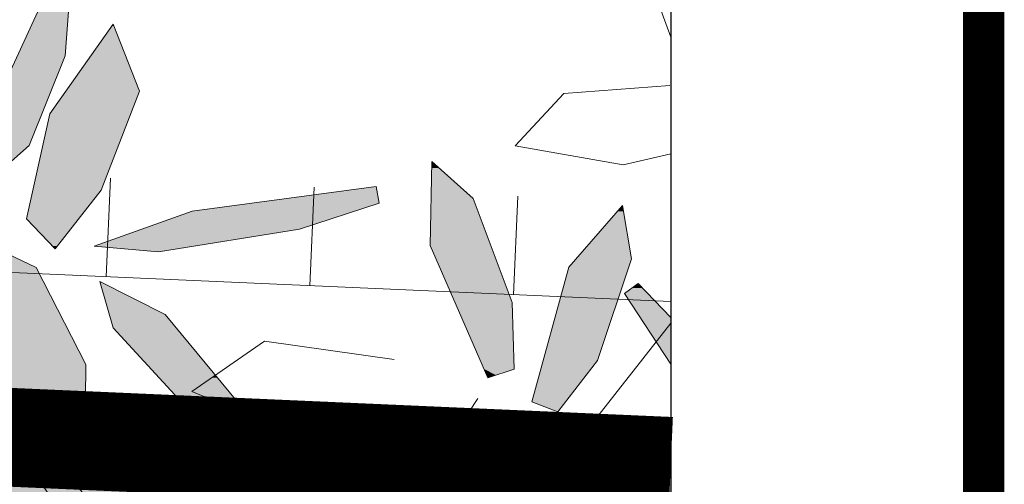
# Model space of a CAD drawing. Units: metres. Extents: x -3 to 103, y -2 to 72.
# Drawn here: x 100 to 101, y 39 to 40 of the extents above; entities that cross this region are included whole.
import ezdxf

# ---------------------------------------------------------------- set-up
doc = ezdxf.new("R2010")
doc.units = ezdxf.units.M
for name, pattern in [('LHTALUS', [2, 1, 1]), ('LIMVOIE', [2, 1, 1]), ('LPT2R', [2, 1, 1])]:
    doc.linetypes.add(name, pattern=pattern)
doc.layers.get('0').update_dxf_attribs({"plot": 0})
doc.layers.add('0-Titre', color=7, linetype='Continuous')
doc.layers.add('Viewport2ForCustomObjects_0', color=7, linetype='Continuous')
for name, color, linetype, lineweight in [('BRD-Bordure_CR2', 224, 'LPT2R', 0), ('TRA-Enrobé', 254, 'Continuous', 0), ('VOI-Arbre', 96, 'Continuous', 0), ('VOI-Talus_hachures', 160, 'Continuous', 13), ('VOI-Talus_haut', 160, 'LHTALUS', 13), ('VOI-Voie', 150, 'LIMVOIE', 0)]:
    doc.layers.add(name, color=color, linetype=linetype, lineweight=lineweight)

# ---------------------------------------------------------------- blocks, each defined once
blk = doc.blocks.new('*E23')
at = {"layer": 'VOI-Arbre', "color": 44}
blk.add_line((12.5351, 6.8729), (8.2888, 1.46), dxfattribs=at)
blk.add_lwpolyline([(11.7707, 10.7026), (12.5351, 8.6104)], dxfattribs=at)
at = {"layer": 'VOI-Arbre', "color": 62}
for points in [[(8.8854, 8.8492), (8.8602, 8.4974), (8.641, 7.9533), (8.423, 7.7605), (8.432, 8.2038), (8.7531, 8.8964)], [(11.5855, 6.5938), (11.572, 6.9995), (11.3363, 7.63), (11.0855, 7.8557), (11.0753, 7.3448), (11.4255, 6.5415)], [(11.8497, 6.335), (12.0907, 6.6465), (12.2978, 7.264), (12.2422, 7.5884), (11.9175, 7.2132), (11.6926, 6.3954)], [(8.9818, 6.2025), (8.9853, 6.622), (8.6834, 7.2122), (8.3371, 7.3757), (8.2938, 6.8397), (8.7499, 6.102)], [(9.8536, 6.2394), (9.5469, 6.4135), (9.15, 6.8455), (9.0697, 7.1252), (9.466, 6.9264), (9.9531, 6.3385)], [(10.6649, 5.0602), (11.0305, 5.3167), (11.5022, 5.8978), (11.5963, 6.2473), (11.1238, 5.9475), (10.5452, 5.1647)], [(8.6744, 6.1507), (9.0244, 5.7828), (9.5173, 5.0684), (9.6543, 4.7021), (9.2072, 5.1473), (8.591, 6.0906)], [(10.2971, 5.9146), (10.2719, 5.5628), (10.0526, 5.0187), (9.8346, 4.8259), (9.8436, 5.2691), (10.1648, 5.9618)]]:
    blk.add_lwpolyline(points, close=True, dxfattribs=at)
at = {"layer": 'VOI-Arbre', "color": 60}
for points in [[(9.079, 7.6815), (8.7992, 7.3244), (8.6257, 7.5078), (8.766, 8.1456), (9.1514, 8.6887), (9.3118, 8.2835)], [(10.7648, 7.6026), (10.2821, 7.445), (9.4252, 7.3074), (9.0356, 7.3413), (9.6298, 7.5533), (10.7465, 7.7037)]]:
    blk.add_lwpolyline(points, close=True, dxfattribs=at)
at = {"layer": 'VOI-Arbre', "color": 62}
for points in [[(12.5351, 7.9023), (12.2465, 7.8353), (11.5904, 7.9496), (11.8872, 8.2687), (12.5308, 8.3176)], [(12.5351, 6.624), (12.2542, 7.054), (12.3376, 7.1141), (12.5351, 6.9065)], [(11.3637, 6.4147), (11.1916, 6.1543), (10.3868, 6.1452), (9.6279, 6.4579), (10.07, 6.7645), (10.8574, 6.6522)], [(11.725, 6.232), (11.6818, 5.696), (12.1378, 4.9583), (12.3697, 5.0588), (12.3732, 5.4783), (12.0713, 6.0685)]]:
    blk.add_lwpolyline(points, dxfattribs=at)
at = {"layer": 'VOI-Arbre', "color": 85, "linetype": 'Continuous', "true_color": 0x58ba48}
for points in [[(8.7312, 8.8492), (8.8602, 8.4974), (8.5681, 8.4974)], [(8.7312, 8.8492), (8.8854, 8.8492), (8.8602, 8.4974)], [(9.1443, 8.6788), (9.3118, 8.2835), (8.8639, 8.2835)], [(9.1514, 8.6887), (9.1553, 8.6788), (9.1443, 8.6788)], [(9.1443, 8.6788), (9.1553, 8.6788), (9.3118, 8.2835)], [(8.5681, 8.4974), (8.7419, 8.2038), (8.432, 8.2038)], [(8.5681, 8.4974), (8.8602, 8.4974), (8.7419, 8.2038)], [(8.8639, 8.2835), (9.2585, 8.1456), (8.766, 8.1456)], [(8.8639, 8.2835), (9.3118, 8.2835), (9.2585, 8.1456)], [(8.432, 8.2038), (8.641, 7.9533), (8.4269, 7.9533)], [(8.432, 8.2038), (8.7419, 8.2038), (8.641, 7.9533)], [(8.766, 8.1456), (9.079, 7.6815), (8.6639, 7.6815)], [(8.766, 8.1456), (9.2585, 8.1456), (9.079, 7.6815)], [(8.4269, 7.9533), (8.641, 7.9533), (8.4805, 7.8114)], [(11.0855, 7.8557), (11.1294, 7.8161), (11.0847, 7.8161)], [(11.0847, 7.8161), (11.3363, 7.63), (11.081, 7.63)], [(11.0847, 7.8161), (11.1294, 7.8161), (11.3363, 7.63)], [(8.6639, 7.6815), (8.9429, 7.5078), (8.6257, 7.5078)], [(8.6639, 7.6815), (9.079, 7.6815), (8.9429, 7.5078)], [(10.5813, 7.6815), (10.7648, 7.6026), (9.9956, 7.6026)], [(10.7465, 7.7037), (10.7505, 7.6815), (10.5813, 7.6815)], [(10.5813, 7.6815), (10.7505, 7.6815), (10.7648, 7.6026)], [(9.9956, 7.6026), (10.6139, 7.5533), (9.6298, 7.5533)], [(9.9956, 7.6026), (10.7648, 7.6026), (10.6139, 7.5533)], [(11.081, 7.63), (11.4429, 7.3448), (11.0753, 7.3448)], [(11.081, 7.63), (11.3363, 7.63), (11.4429, 7.3448)], [(9.6298, 7.5533), (10.2821, 7.445), (9.3262, 7.445)], [(9.6298, 7.5533), (10.6139, 7.5533), (10.2821, 7.445)], [(12.2118, 7.5533), (12.2978, 7.264), (11.9615, 7.264)], [(12.2422, 7.5884), (12.2482, 7.5533), (12.2118, 7.5533)], [(12.2118, 7.5533), (12.2482, 7.5533), (12.2978, 7.264)], [(8.6257, 7.5078), (8.8124, 7.3413), (8.7833, 7.3413)], [(8.6257, 7.5078), (8.9429, 7.5078), (8.8124, 7.3413)], [(9.3262, 7.445), (9.6364, 7.3413), (9.0356, 7.3413)], [(9.3262, 7.445), (10.2821, 7.445), (9.6364, 7.3413)], [(8.3368, 7.3717), (8.6834, 7.2122), (8.3239, 7.2122)], [(8.3368, 7.3717), (8.3456, 7.3717), (8.6834, 7.2122)], [(8.7833, 7.3413), (8.8124, 7.3413), (8.7992, 7.3244)], [(9.0356, 7.3413), (9.5237, 7.3232), (9.2434, 7.3232)], [(9.0356, 7.3413), (9.6364, 7.3413), (9.5237, 7.3232)], [(9.2434, 7.3232), (9.5237, 7.3232), (9.4252, 7.3074)], [(11.0753, 7.3448), (11.572, 6.9995), (11.2258, 6.9995)], [(11.0753, 7.3448), (11.4429, 7.3448), (11.572, 6.9995)], [(11.9615, 7.264), (12.2807, 7.2132), (11.9175, 7.2132)], [(11.9615, 7.264), (12.2978, 7.264), (12.2807, 7.2132)], [(8.3239, 7.2122), (8.8739, 6.8397), (8.2938, 6.8397)], [(8.3239, 7.2122), (8.6834, 7.2122), (8.8739, 6.8397)], [(11.9175, 7.2132), (12.0907, 6.6465), (11.7616, 6.6465)], [(11.9175, 7.2132), (12.2807, 7.2132), (12.0907, 6.6465)], [(9.0697, 7.1252), (9.0799, 7.1201), (9.0712, 7.1201)], [(9.0712, 7.1201), (9.466, 6.9264), (9.1268, 6.9264)], [(9.0712, 7.1201), (9.0799, 7.1201), (9.466, 6.9264)], [(12.3376, 7.1141), (12.3644, 7.0859), (12.2984, 7.0859)], [(12.2984, 7.0859), (12.3947, 7.054), (12.2542, 7.054)], [(12.5351, 6.8993), (12.5351, 6.8913), (12.2542, 7.054), (12.3605, 6.8913)], [(12.5351, 6.9065), (12.5351, 6.8993), (12.3947, 7.054), (12.2542, 7.054)], [(12.2984, 7.0859), (12.3644, 7.0859), (12.3947, 7.054)], [(11.2258, 6.9995), (11.5855, 6.5938), (11.4027, 6.5938)], [(11.2258, 6.9995), (11.572, 6.9995), (11.5855, 6.5938)], [(9.1268, 6.9264), (9.533, 6.8455), (9.15, 6.8455)], [(9.1268, 6.9264), (9.466, 6.9264), (9.533, 6.8455)], [(12.5351, 6.8901), (12.5351, 6.89), (12.3605, 6.8913), (12.3613, 6.89)], [(12.5351, 6.8913), (12.5351, 6.8901), (12.5351, 6.8913), (12.3605, 6.8913)], [(12.5351, 6.8783), (12.5351, 6.878), (12.3613, 6.89), (12.3692, 6.878)], [(12.5351, 6.89), (12.5351, 6.8783), (12.5351, 6.89), (12.3613, 6.89)], [(12.5351, 6.878), (12.5351, 6.8729), (12.3692, 6.878), (12.4464, 6.7598)], [(8.2938, 6.8397), (8.9853, 6.622), (8.4285, 6.622)], [(8.2938, 6.8397), (8.8739, 6.8397), (8.9853, 6.622)], [(9.15, 6.8455), (9.7716, 6.5576), (9.4145, 6.5576)], [(9.15, 6.8455), (9.533, 6.8455), (9.7716, 6.5576)], [(12.5351, 6.8729), (12.5351, 6.7598), (12.5351, 6.8729), (12.4464, 6.7598)], [(12.5351, 6.7548), (12.5351, 6.7462), (12.4464, 6.7598), (12.4553, 6.7462)], [(12.5351, 6.7598), (12.5351, 6.7548), (12.5351, 6.7598), (12.4464, 6.7598)], [(12.5351, 6.6706), (12.5351, 6.624), (12.5351, 6.6706), (12.4553, 6.7462)], [(12.5351, 6.7462), (12.5351, 6.6706), (12.5351, 6.7462), (12.4553, 6.7462)], [(11.7616, 6.6465), (11.8964, 6.3954), (11.6926, 6.3954)], [(11.7616, 6.6465), (12.0907, 6.6465), (11.8964, 6.3954)], [(8.4285, 6.622), (8.9818, 6.2025), (8.6878, 6.2025)], [(8.4285, 6.622), (8.9853, 6.622), (8.9818, 6.2025)], [(11.4027, 6.5938), (11.4747, 6.5576), (11.4185, 6.5576)], [(11.4027, 6.5938), (11.5855, 6.5938), (11.4747, 6.5576)], [(9.4145, 6.5576), (9.7485, 6.5415), (9.4293, 6.5415)], [(9.4145, 6.5576), (9.7716, 6.5576), (9.7485, 6.5415)], [(9.4293, 6.5415), (9.6279, 6.4579), (9.5061, 6.4579)], [(9.4293, 6.5415), (9.7485, 6.5415), (9.6279, 6.4579)], [(9.7485, 6.5415), (9.8542, 6.4579), (9.6279, 6.4579)], [(9.7716, 6.5576), (9.7849, 6.5415), (9.7485, 6.5415)], [(9.7485, 6.5415), (9.7849, 6.5415), (9.8542, 6.4579)], [(11.4185, 6.5576), (11.4747, 6.5576), (11.4255, 6.5415)], [(9.5061, 6.4579), (9.7356, 6.4135), (9.5469, 6.4135)], [(9.5061, 6.4579), (9.6279, 6.4579), (9.7356, 6.4135)], [(9.6279, 6.4579), (9.9531, 6.3385), (9.9175, 6.3385)], [(9.6279, 6.4579), (9.8542, 6.4579), (9.9531, 6.3385)], [(9.5469, 6.4135), (9.9427, 6.3281), (9.6972, 6.3281)], [(9.5469, 6.4135), (9.7356, 6.4135), (9.9427, 6.3281)], [(11.6926, 6.3954), (11.8524, 6.3385), (11.8406, 6.3385)], [(11.6926, 6.3954), (11.8964, 6.3954), (11.8524, 6.3385)], [(9.9175, 6.3385), (9.9496, 6.335), (9.926, 6.335)], [(9.9175, 6.3385), (9.9531, 6.3385), (9.9496, 6.335)], [(11.8406, 6.3385), (11.8524, 6.3385), (11.8497, 6.335)], [(9.6972, 6.3281), (9.8615, 6.2473), (9.8396, 6.2473)], [(9.6972, 6.3281), (9.9427, 6.3281), (9.8615, 6.2473)], [(9.926, 6.335), (9.9496, 6.335), (9.9427, 6.3281)], [(9.8396, 6.2473), (9.8615, 6.2473), (9.8536, 6.2394)], [(11.5838, 6.2394), (11.5156, 5.9475), (11.1238, 5.9475)], [(11.5838, 6.2394), (11.5942, 6.2394), (11.5156, 5.9475)], [(11.5963, 6.2473), (11.5942, 6.2394), (11.5838, 6.2394)], [(8.6878, 6.2025), (8.7648, 6.1085), (8.7459, 6.1085)], [(8.6878, 6.2025), (8.9818, 6.2025), (8.7648, 6.1085)], [(8.6403, 6.1261), (8.7316, 6.0906), (8.591, 6.0906)], [(8.6744, 6.1507), (8.6978, 6.1261), (8.6403, 6.1261)], [(8.6403, 6.1261), (8.6978, 6.1261), (8.7316, 6.0906)], [(8.7459, 6.1085), (8.7648, 6.1085), (8.7499, 6.102)], [(8.591, 6.0906), (9.0244, 5.7828), (8.7921, 5.7828)], [(8.591, 6.0906), (8.7316, 6.0906), (9.0244, 5.7828)], [(10.1581, 5.9475), (10.2971, 5.9146), (10.1429, 5.9146)], [(10.1648, 5.9618), (10.2049, 5.9475), (10.1581, 5.9475)], [(10.1581, 5.9475), (10.2049, 5.9475), (10.2971, 5.9146)], [(11.1238, 5.9475), (11.5022, 5.8978), (11.0871, 5.8978)], [(11.1238, 5.9475), (11.5156, 5.9475), (11.5022, 5.8978)], [(10.1429, 5.9146), (10.2719, 5.5628), (9.9798, 5.5628)], [(10.1429, 5.9146), (10.2971, 5.9146), (10.2719, 5.5628)], [(11.0871, 5.8978), (11.1029, 5.4059), (10.7235, 5.4059)], [(11.0871, 5.8978), (11.5022, 5.8978), (11.1029, 5.4059)]]:
    blk.add_solid(points, dxfattribs=at)
blk = doc.blocks.new('*E27')
at = {"layer": 'VOI-Talus_hachures', "color": 160, "linetype": 'Continuous', "lineweight": 13}
for p, q in [((194.6317, 58.4783), (194.6581, 59.0777)), ((195.868, 58.4238), (195.8944, 59.0232)), ((197.1043, 58.3693), (197.1307, 58.9688))]:
    blk.add_line(p, q, dxfattribs=at)

msp = doc.modelspace()

# ---------------------------------------------------------------- linework, layer by layer
at = {"color": 2, "linetype": 'Continuous', "flags": 128}
msp.add_lwpolyline([(51.5745, 9.119), (51.5798, 53.5927), (94.5106, 53.5927), (94.5106, 50.3192), (100.6228, 50.3192), (100.6228, 9.119)], close=True, dxfattribs=at)
at = {"layer": '0-Titre', "color": 14, "const_width": 0.0625, "flags": 128}
msp.add_lwpolyline([(51.0984, -0.7884), (101.0978, -0.7884), (101.0978, 70.9488), (51.1069, 70.9488)], close=True, dxfattribs=at)
at = {"layer": '0-Titre'}
msp.add_lwpolyline([(51.5798, 53.5927), (100.6228, 53.5927), (100.6228, 9.119), (51.5798, 9.119)], close=True, dxfattribs=at)
at = {"layer": 'BRD-Bordure_CR2', "color": 224, "linetype": 'LPT2R', "lineweight": 0, "flags": 128}
msp.add_lwpolyline([(91.6078, 43.5068, 0.15, 0.15, 0.414214), (95.4279, 39.3346, 0.15, 0.15, 0), (100.6228, 39.1058, 0.15, 0.15, 0)], format="xyseb", dxfattribs=at)
at = {"layer": 'TRA-Enrobé', "color": 253, "linetype": 'Continuous', "lineweight": 0}
for points in [[(100.6228, 39.0462), (100.6228, 38.8989), (91.424, 39.3346), (91.4048, 38.8989)], [(100.6228, 39.1058), (100.6228, 39.0462), (95.4279, 39.3346), (91.424, 39.3346)]]:
    msp.add_solid(points, dxfattribs=at)
at = {"layer": 'VOI-Talus_haut', "color": 160, "linetype": 'LHTALUS', "lineweight": 13, "flags": 128}
msp.add_lwpolyline([(100.6228, 39.356), (95.4389, 39.5844, -0.278179), (92.2135, 41.7284), (100.6228, 41.358)], format="xyb", dxfattribs=at)
at = {"layer": 'VOI-Voie', "color": 252, "linetype": 'LIMVOIE', "lineweight": 0, "flags": 128}
msp.add_lwpolyline([(100.6228, 39.1058), (95.4279, 39.3346, -0.414214), (91.6078, 43.5068)], format="xyb", dxfattribs=at)

# ---------------------------------------------------------------- block references
at = {"layer": 'Viewport2ForCustomObjects_0', "color": 2, "linetype": 'Continuous', "lineweight": 0, "xscale": 0.25, "yscale": 0.25, "zscale": 0.25}
msp.add_blockref('*E27', (51.108, 24.7742), dxfattribs=at)
at = {"layer": 'VOI-Arbre', "color": 96, "linetype": 'Continuous', "xscale": 0.25, "yscale": 0.25, "zscale": 0.25}
msp.add_blockref('*E23', (97.489, 37.605), dxfattribs=at)

doc.saveas('drawing.dxf')
